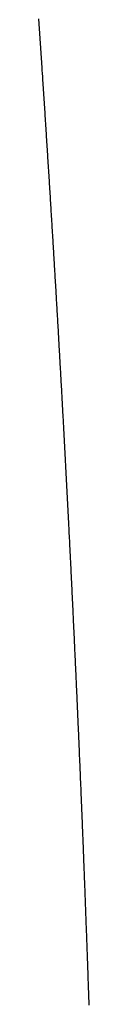
# Model space of a CAD drawing. Units: inches. Extents: x 26.4 to 43.4, y 30.1 to 52.1.
# Drawn here: x 35.9 to 35.9, y 36 to 36.1 of the extents above; entities that cross this region are included whole.
import ezdxf

# ---------------------------------------------------------------- set-up
doc = ezdxf.new("R2010")
doc.units = ezdxf.units.IN
doc.header["$LTSCALE"] = 0.5
doc.header["$MEASUREMENT"] = 0

msp = doc.modelspace()

# ---------------------------------------------------------------- linework, layer by layer
for p, q in [((35.923275, 36.067057), (35.923272, 36.067095)), ((35.923277, 36.06702), (35.923275, 36.067057)), ((35.92328, 36.066982), (35.923277, 36.06702)), ((35.923283, 36.066944), (35.92328, 36.066982)), ((35.923285, 36.066907), (35.923283, 36.066944)), ((35.923288, 36.066869), (35.923285, 36.066907)), ((35.92329, 36.066831), (35.923288, 36.066869)), ((35.923293, 36.066794), (35.92329, 36.066831)), ((35.923295, 36.066756), (35.923293, 36.066794)), ((35.923298, 36.066718), (35.923295, 36.066756)), ((35.9233, 36.066681), (35.923298, 36.066718)), ((35.923303, 36.066643), (35.9233, 36.066681)), ((35.923305, 36.066605), (35.923303, 36.066643)), ((35.923308, 36.066568), (35.923305, 36.066605)), ((35.92331, 36.06653), (35.923308, 36.066568)), ((35.923313, 36.066492), (35.92331, 36.06653)), ((35.923315, 36.066455), (35.923313, 36.066492)), ((35.923318, 36.066417), (35.923315, 36.066455)), ((35.923321, 36.066379), (35.923318, 36.066417)), ((35.923323, 36.066342), (35.923321, 36.066379)), ((35.923326, 36.066304), (35.923323, 36.066342)), ((35.923328, 36.066266), (35.923326, 36.066304)), ((35.923331, 36.066229), (35.923328, 36.066266)), ((35.923333, 36.066191), (35.923331, 36.066229)), ((35.923336, 36.066154), (35.923333, 36.066191)), ((35.923338, 36.066116), (35.923336, 36.066154)), ((35.923341, 36.066078), (35.923338, 36.066116)), ((35.923343, 36.066041), (35.923341, 36.066078)), ((35.923346, 36.066003), (35.923343, 36.066041)), ((35.923348, 36.065965), (35.923346, 36.066003)), ((35.923351, 36.065928), (35.923348, 36.065965)), ((35.923353, 36.06589), (35.923351, 36.065928)), ((35.923356, 36.065853), (35.923353, 36.06589)), ((35.923358, 36.065815), (35.923356, 36.065853)), ((35.923361, 36.065777), (35.923358, 36.065815)), ((35.923363, 36.06574), (35.923361, 36.065777)), ((35.923365, 36.065702), (35.923363, 36.06574)), ((35.923368, 36.065665), (35.923365, 36.065702)), ((35.92337, 36.065627), (35.923368, 36.065665)), ((35.923373, 36.06559), (35.92337, 36.065627)), ((35.923375, 36.065552), (35.923373, 36.06559)), ((35.923378, 36.065514), (35.923375, 36.065552)), ((35.92338, 36.065477), (35.923378, 36.065514)), ((35.923383, 36.065439), (35.92338, 36.065477)), ((35.923385, 36.065402), (35.923383, 36.065439)), ((35.923388, 36.065364), (35.923385, 36.065402)), ((35.92339, 36.065327), (35.923388, 36.065364)), ((35.923393, 36.065289), (35.92339, 36.065327)), ((35.923395, 36.065251), (35.923393, 36.065289)), ((35.923398, 36.065214), (35.923395, 36.065251)), ((35.9234, 36.065176), (35.923398, 36.065214)), ((35.923402, 36.065139), (35.9234, 36.065176)), ((35.923405, 36.065101), (35.923402, 36.065139)), ((35.923407, 36.065064), (35.923405, 36.065101)), ((35.92341, 36.065026), (35.923407, 36.065064)), ((35.923412, 36.064989), (35.92341, 36.065026)), ((35.923415, 36.064951), (35.923412, 36.064989)), ((35.923417, 36.064914), (35.923415, 36.064951)), ((35.923419, 36.064876), (35.923417, 36.064914)), ((35.923422, 36.064839), (35.923419, 36.064876)), ((35.923424, 36.064801), (35.923422, 36.064839)), ((35.923427, 36.064764), (35.923424, 36.064801)), ((35.923429, 36.064726), (35.923427, 36.064764)), ((35.923432, 36.064689), (35.923429, 36.064726)), ((35.923434, 36.064651), (35.923432, 36.064689)), ((35.923436, 36.064614), (35.923434, 36.064651)), ((35.923439, 36.064576), (35.923436, 36.064614)), ((35.923441, 36.064539), (35.923439, 36.064576)), ((35.923444, 36.064501), (35.923441, 36.064539)), ((35.923446, 36.064464), (35.923444, 36.064501)), ((35.923448, 36.064426), (35.923446, 36.064464)), ((35.923451, 36.064389), (35.923448, 36.064426)), ((35.923453, 36.064351), (35.923451, 36.064389)), ((35.923456, 36.064314), (35.923453, 36.064351)), ((35.923458, 36.064276), (35.923456, 36.064314)), ((35.92346, 36.064239), (35.923458, 36.064276)), ((35.923463, 36.064201), (35.92346, 36.064239)), ((35.923465, 36.064164), (35.923463, 36.064201)), ((35.923468, 36.064126), (35.923465, 36.064164)), ((35.92347, 36.064089), (35.923468, 36.064126)), ((35.923472, 36.064051), (35.92347, 36.064089)), ((35.923475, 36.064014), (35.923472, 36.064051)), ((35.923477, 36.063976), (35.923475, 36.064014)), ((35.923479, 36.063939), (35.923477, 36.063976)), ((35.923482, 36.063902), (35.923479, 36.063939)), ((35.923484, 36.063864), (35.923482, 36.063902)), ((35.923487, 36.063827), (35.923484, 36.063864)), ((35.923489, 36.063789), (35.923487, 36.063827)), ((35.923491, 36.063752), (35.923489, 36.063789)), ((35.923494, 36.063714), (35.923491, 36.063752)), ((35.923496, 36.063677), (35.923494, 36.063714)), ((35.923498, 36.06364), (35.923496, 36.063677)), ((35.923501, 36.063602), (35.923498, 36.06364)), ((35.923503, 36.063565), (35.923501, 36.063602)), ((35.923505, 36.063527), (35.923503, 36.063565)), ((35.923508, 36.06349), (35.923505, 36.063527)), ((35.92351, 36.063452), (35.923508, 36.06349)), ((35.923512, 36.063415), (35.92351, 36.063452)), ((35.923515, 36.063378), (35.923512, 36.063415)), ((35.923517, 36.06334), (35.923515, 36.063378)), ((35.923519, 36.063303), (35.923517, 36.06334)), ((35.923522, 36.063265), (35.923519, 36.063303)), ((35.923524, 36.063228), (35.923522, 36.063265)), ((35.923526, 36.063191), (35.923524, 36.063228)), ((35.923529, 36.063153), (35.923526, 36.063191)), ((35.923531, 36.063116), (35.923529, 36.063153)), ((35.923533, 36.063079), (35.923531, 36.063116)), ((35.923536, 36.063041), (35.923533, 36.063079)), ((35.923538, 36.063004), (35.923536, 36.063041)), ((35.92354, 36.062966), (35.923538, 36.063004)), ((35.923543, 36.062929), (35.92354, 36.062966)), ((35.923545, 36.062892), (35.923543, 36.062929)), ((35.923547, 36.062854), (35.923545, 36.062892)), ((35.92355, 36.062817), (35.923547, 36.062854)), ((35.923552, 36.06278), (35.92355, 36.062817)), ((35.923554, 36.062742), (35.923552, 36.06278)), ((35.923557, 36.062705), (35.923554, 36.062742)), ((35.923559, 36.062668), (35.923557, 36.062705)), ((35.923561, 36.06263), (35.923559, 36.062668)), ((35.923563, 36.062593), (35.923561, 36.06263)), ((35.923566, 36.062556), (35.923563, 36.062593)), ((35.923568, 36.062518), (35.923566, 36.062556)), ((35.92357, 36.062481), (35.923568, 36.062518)), ((35.923573, 36.062444), (35.92357, 36.062481)), ((35.923575, 36.062406), (35.923573, 36.062444)), ((35.923577, 36.062369), (35.923575, 36.062406)), ((35.923579, 36.062332), (35.923577, 36.062369)), ((35.923582, 36.062294), (35.923579, 36.062332)), ((35.923584, 36.062257), (35.923582, 36.062294)), ((35.923586, 36.06222), (35.923584, 36.062257)), ((35.923588, 36.062182), (35.923586, 36.06222)), ((35.923591, 36.062145), (35.923588, 36.062182)), ((35.923593, 36.062108), (35.923591, 36.062145)), ((35.923595, 36.062071), (35.923593, 36.062108)), ((35.923598, 36.062033), (35.923595, 36.062071)), ((35.9236, 36.061996), (35.923598, 36.062033)), ((35.923602, 36.061959), (35.9236, 36.061996)), ((35.923604, 36.061921), (35.923602, 36.061959)), ((35.923607, 36.061884), (35.923604, 36.061921)), ((35.923609, 36.061847), (35.923607, 36.061884)), ((35.923611, 36.06181), (35.923609, 36.061847)), ((35.923613, 36.061772), (35.923611, 36.06181)), ((35.923616, 36.061735), (35.923613, 36.061772)), ((35.923618, 36.061698), (35.923616, 36.061735)), ((35.92362, 36.06166), (35.923618, 36.061698)), ((35.923622, 36.061623), (35.92362, 36.06166)), ((35.923624, 36.061586), (35.923622, 36.061623)), ((35.923627, 36.061549), (35.923624, 36.061586)), ((35.923629, 36.061511), (35.923627, 36.061549)), ((35.923631, 36.061474), (35.923629, 36.061511)), ((35.923633, 36.061437), (35.923631, 36.061474)), ((35.923636, 36.0614), (35.923633, 36.061437)), ((35.923638, 36.061363), (35.923636, 36.0614)), ((35.92364, 36.061325), (35.923638, 36.061363)), ((35.923642, 36.061288), (35.92364, 36.061325)), ((35.923644, 36.061251), (35.923642, 36.061288)), ((35.923647, 36.061214), (35.923644, 36.061251)), ((35.923649, 36.061176), (35.923647, 36.061214)), ((35.923651, 36.061139), (35.923649, 36.061176)), ((35.923653, 36.061102), (35.923651, 36.061139)), ((35.923655, 36.061065), (35.923653, 36.061102)), ((35.923658, 36.061028), (35.923655, 36.061065)), ((35.92366, 36.06099), (35.923658, 36.061028)), ((35.923662, 36.060953), (35.92366, 36.06099)), ((35.923664, 36.060916), (35.923662, 36.060953)), ((35.923666, 36.060879), (35.923664, 36.060916)), ((35.923669, 36.060842), (35.923666, 36.060879)), ((35.923671, 36.060804), (35.923669, 36.060842)), ((35.923673, 36.060767), (35.923671, 36.060804)), ((35.923675, 36.06073), (35.923673, 36.060767)), ((35.923677, 36.060693), (35.923675, 36.06073)), ((35.92368, 36.060656), (35.923677, 36.060693)), ((35.923682, 36.060618), (35.92368, 36.060656)), ((35.923684, 36.060581), (35.923682, 36.060618)), ((35.923686, 36.060544), (35.923684, 36.060581)), ((35.923688, 36.060507), (35.923686, 36.060544)), ((35.92369, 36.06047), (35.923688, 36.060507)), ((35.923693, 36.060433), (35.92369, 36.06047)), ((35.923695, 36.060396), (35.923693, 36.060433)), ((35.923697, 36.060358), (35.923695, 36.060396)), ((35.923699, 36.060321), (35.923697, 36.060358)), ((35.923701, 36.060284), (35.923699, 36.060321)), ((35.923703, 36.060247), (35.923701, 36.060284)), ((35.923705, 36.06021), (35.923703, 36.060247)), ((35.923708, 36.060173), (35.923705, 36.06021)), ((35.92371, 36.060136), (35.923708, 36.060173)), ((35.923712, 36.060098), (35.92371, 36.060136)), ((35.923714, 36.060061), (35.923712, 36.060098)), ((35.923716, 36.060024), (35.923714, 36.060061)), ((35.923718, 36.059987), (35.923716, 36.060024)), ((35.92372, 36.05995), (35.923718, 36.059987)), ((35.923723, 36.059913), (35.92372, 36.05995)), ((35.923725, 36.059876), (35.923723, 36.059913)), ((35.923727, 36.059839), (35.923725, 36.059876)), ((35.923729, 36.059801), (35.923727, 36.059839)), ((35.923731, 36.059764), (35.923729, 36.059801)), ((35.923733, 36.059727), (35.923731, 36.059764)), ((35.923735, 36.05969), (35.923733, 36.059727)), ((35.923737, 36.059653), (35.923735, 36.05969)), ((35.92374, 36.059616), (35.923737, 36.059653)), ((35.923742, 36.059579), (35.92374, 36.059616)), ((35.923744, 36.059542), (35.923742, 36.059579)), ((35.923746, 36.059505), (35.923744, 36.059542)), ((35.923748, 36.059468), (35.923746, 36.059505)), ((35.92375, 36.059431), (35.923748, 36.059468)), ((35.923752, 36.059394), (35.92375, 36.059431)), ((35.923754, 36.059356), (35.923752, 36.059394)), ((35.923756, 36.059319), (35.923754, 36.059356)), ((35.923759, 36.059282), (35.923756, 36.059319)), ((35.923761, 36.059245), (35.923759, 36.059282)), ((35.923763, 36.059208), (35.923761, 36.059245)), ((35.923765, 36.059171), (35.923763, 36.059208)), ((35.923767, 36.059134), (35.923765, 36.059171)), ((35.923769, 36.059097), (35.923767, 36.059134)), ((35.923771, 36.05906), (35.923769, 36.059097)), ((35.923773, 36.059023), (35.923771, 36.05906)), ((35.923775, 36.058986), (35.923773, 36.059023)), ((35.923777, 36.058949), (35.923775, 36.058986)), ((35.923779, 36.058912), (35.923777, 36.058949)), ((35.923781, 36.058875), (35.923779, 36.058912)), ((35.923783, 36.058838), (35.923781, 36.058875)), ((35.923786, 36.058801), (35.923783, 36.058838)), ((35.923788, 36.058764), (35.923786, 36.058801)), ((35.92379, 36.058727), (35.923788, 36.058764)), ((35.923792, 36.05869), (35.92379, 36.058727)), ((35.923794, 36.058653), (35.923792, 36.05869)), ((35.923796, 36.058616), (35.923794, 36.058653)), ((35.923798, 36.058579), (35.923796, 36.058616)), ((35.9238, 36.058542), (35.923798, 36.058579)), ((35.923802, 36.058505), (35.9238, 36.058542)), ((35.923804, 36.058468), (35.923802, 36.058505)), ((35.923806, 36.058431), (35.923804, 36.058468)), ((35.923808, 36.058394), (35.923806, 36.058431)), ((35.92381, 36.058357), (35.923808, 36.058394)), ((35.923812, 36.05832), (35.92381, 36.058357)), ((35.923814, 36.058283), (35.923812, 36.05832)), ((35.923816, 36.058246), (35.923814, 36.058283)), ((35.923818, 36.058209), (35.923816, 36.058246)), ((35.92382, 36.058172), (35.923818, 36.058209)), ((35.923822, 36.058135), (35.92382, 36.058172)), ((35.923824, 36.058098), (35.923822, 36.058135)), ((35.923826, 36.058061), (35.923824, 36.058098)), ((35.923828, 36.058024), (35.923826, 36.058061)), ((35.92383, 36.057987), (35.923828, 36.058024)), ((35.923832, 36.05795), (35.92383, 36.057987)), ((35.923834, 36.057913), (35.923832, 36.05795)), ((35.923836, 36.057876), (35.923834, 36.057913)), ((35.923839, 36.05784), (35.923836, 36.057876)), ((35.923841, 36.057803), (35.923839, 36.05784)), ((35.923843, 36.057766), (35.923841, 36.057803)), ((35.923845, 36.057729), (35.923843, 36.057766)), ((35.923847, 36.057692), (35.923845, 36.057729)), ((35.923849, 36.057655), (35.923847, 36.057692)), ((35.923851, 36.057618), (35.923849, 36.057655)), ((35.923853, 36.057581), (35.923851, 36.057618)), ((35.923854, 36.057544), (35.923853, 36.057581)), ((35.923856, 36.057507), (35.923854, 36.057544)), ((35.923858, 36.05747), (35.923856, 36.057507)), ((35.92386, 36.057434), (35.923858, 36.05747)), ((35.923862, 36.057397), (35.92386, 36.057434)), ((35.923864, 36.05736), (35.923862, 36.057397)), ((35.923866, 36.057323), (35.923864, 36.05736)), ((35.923868, 36.057286), (35.923866, 36.057323)), ((35.92387, 36.057249), (35.923868, 36.057286)), ((35.923872, 36.057212), (35.92387, 36.057249)), ((35.923874, 36.057175), (35.923872, 36.057212)), ((35.923876, 36.057138), (35.923874, 36.057175)), ((35.923878, 36.057102), (35.923876, 36.057138)), ((35.92388, 36.057065), (35.923878, 36.057102)), ((35.923882, 36.057028), (35.92388, 36.057065)), ((35.923884, 36.056991), (35.923882, 36.057028)), ((35.923886, 36.056954), (35.923884, 36.056991)), ((35.923888, 36.056917), (35.923886, 36.056954)), ((35.92389, 36.05688), (35.923888, 36.056917)), ((35.923892, 36.056844), (35.92389, 36.05688)), ((35.923894, 36.056807), (35.923892, 36.056844)), ((35.923896, 36.05677), (35.923894, 36.056807)), ((35.923898, 36.056733), (35.923896, 36.05677)), ((35.9239, 36.056696), (35.923898, 36.056733)), ((35.923902, 36.056659), (35.9239, 36.056696)), ((35.923904, 36.056623), (35.923902, 36.056659)), ((35.923905, 36.056586), (35.923904, 36.056623)), ((35.923907, 36.056549), (35.923905, 36.056586)), ((35.923909, 36.056512), (35.923907, 36.056549)), ((35.923911, 36.056475), (35.923909, 36.056512)), ((35.923913, 36.056438), (35.923911, 36.056475)), ((35.923915, 36.056402), (35.923913, 36.056438)), ((35.923917, 36.056365), (35.923915, 36.056402)), ((35.923919, 36.056328), (35.923917, 36.056365)), ((35.923921, 36.056291), (35.923919, 36.056328)), ((35.923923, 36.056254), (35.923921, 36.056291)), ((35.923925, 36.056218), (35.923923, 36.056254)), ((35.923927, 36.056181), (35.923925, 36.056218)), ((35.923929, 36.056144), (35.923927, 36.056181)), ((35.92393, 36.056107), (35.923929, 36.056144)), ((35.923932, 36.056071), (35.92393, 36.056107)), ((35.923934, 36.056034), (35.923932, 36.056071)), ((35.923936, 36.055997), (35.923934, 36.056034)), ((35.923938, 36.05596), (35.923936, 36.055997)), ((35.92394, 36.055923), (35.923938, 36.05596)), ((35.923942, 36.055887), (35.92394, 36.055923)), ((35.923944, 36.05585), (35.923942, 36.055887)), ((35.923946, 36.055813), (35.923944, 36.05585)), ((35.923947, 36.055776), (35.923946, 36.055813)), ((35.923949, 36.05574), (35.923947, 36.055776)), ((35.923951, 36.055703), (35.923949, 36.05574)), ((35.923953, 36.055666), (35.923951, 36.055703)), ((35.923955, 36.055629), (35.923953, 36.055666)), ((35.923957, 36.055593), (35.923955, 36.055629)), ((35.923959, 36.055556), (35.923957, 36.055593)), ((35.923961, 36.055519), (35.923959, 36.055556)), ((35.923962, 36.055483), (35.923961, 36.055519)), ((35.923964, 36.055446), (35.923962, 36.055483)), ((35.923966, 36.055409), (35.923964, 36.055446)), ((35.923968, 36.055372), (35.923966, 36.055409)), ((35.92397, 36.055336), (35.923968, 36.055372)), ((35.923972, 36.055299), (35.92397, 36.055336)), ((35.923974, 36.055262), (35.923972, 36.055299)), ((35.923975, 36.055226), (35.923974, 36.055262)), ((35.923977, 36.055189), (35.923975, 36.055226)), ((35.923979, 36.055152), (35.923977, 36.055189)), ((35.923981, 36.055115), (35.923979, 36.055152)), ((35.923983, 36.055079), (35.923981, 36.055115)), ((35.923985, 36.055042), (35.923983, 36.055079)), ((35.923987, 36.055005), (35.923985, 36.055042)), ((35.923988, 36.054969), (35.923987, 36.055005)), ((35.92399, 36.054932), (35.923988, 36.054969)), ((35.923992, 36.054895), (35.92399, 36.054932)), ((35.923994, 36.054859), (35.923992, 36.054895)), ((35.923996, 36.054822), (35.923994, 36.054859)), ((35.923998, 36.054785), (35.923996, 36.054822)), ((35.923999, 36.054749), (35.923998, 36.054785)), ((35.924001, 36.054712), (35.923999, 36.054749)), ((35.924003, 36.054675), (35.924001, 36.054712)), ((35.924005, 36.054639), (35.924003, 36.054675)), ((35.924007, 36.054602), (35.924005, 36.054639)), ((35.924008, 36.054565), (35.924007, 36.054602)), ((35.92401, 36.054529), (35.924008, 36.054565)), ((35.924012, 36.054492), (35.92401, 36.054529)), ((35.924014, 36.054456), (35.924012, 36.054492)), ((35.924016, 36.054419), (35.924014, 36.054456)), ((35.924017, 36.054382), (35.924016, 36.054419)), ((35.924019, 36.054346), (35.924017, 36.054382)), ((35.924021, 36.054309), (35.924019, 36.054346)), ((35.924023, 36.054272), (35.924021, 36.054309)), ((35.924025, 36.054236), (35.924023, 36.054272)), ((35.924026, 36.054199), (35.924025, 36.054236)), ((35.924028, 36.054163), (35.924026, 36.054199)), ((35.92403, 36.054126), (35.924028, 36.054163)), ((35.924032, 36.054089), (35.92403, 36.054126)), ((35.924034, 36.054053), (35.924032, 36.054089)), ((35.924035, 36.054016), (35.924034, 36.054053)), ((35.924037, 36.05398), (35.924035, 36.054016)), ((35.924039, 36.053943), (35.924037, 36.05398)), ((35.924041, 36.053907), (35.924039, 36.053943)), ((35.924042, 36.05387), (35.924041, 36.053907)), ((35.924044, 36.053833), (35.924042, 36.05387)), ((35.924046, 36.053797), (35.924044, 36.053833)), ((35.924048, 36.05376), (35.924046, 36.053797)), ((35.92405, 36.053724), (35.924048, 36.05376)), ((35.924051, 36.053687), (35.92405, 36.053724)), ((35.924053, 36.053651), (35.924051, 36.053687)), ((35.924055, 36.053614), (35.924053, 36.053651)), ((35.924057, 36.053577), (35.924055, 36.053614)), ((35.924058, 36.053541), (35.924057, 36.053577)), ((35.92406, 36.053504), (35.924058, 36.053541)), ((35.924062, 36.053468), (35.92406, 36.053504)), ((35.924064, 36.053431), (35.924062, 36.053468)), ((35.924065, 36.053395), (35.924064, 36.053431)), ((35.924067, 36.053358), (35.924065, 36.053395)), ((35.924069, 36.053322), (35.924067, 36.053358)), ((35.924071, 36.053285), (35.924069, 36.053322)), ((35.924072, 36.053249), (35.924071, 36.053285)), ((35.924074, 36.053212), (35.924072, 36.053249)), ((35.924076, 36.053176), (35.924074, 36.053212)), ((35.924077, 36.053139), (35.924076, 36.053176)), ((35.924079, 36.053103), (35.924077, 36.053139)), ((35.924081, 36.053066), (35.924079, 36.053103)), ((35.924083, 36.05303), (35.924081, 36.053066)), ((35.924084, 36.052993), (35.924083, 36.05303)), ((35.924086, 36.052957), (35.924084, 36.052993)), ((35.924088, 36.05292), (35.924086, 36.052957)), ((35.924089, 36.052884), (35.924088, 36.05292)), ((35.924091, 36.052847), (35.924089, 36.052884)), ((35.924093, 36.052811), (35.924091, 36.052847)), ((35.924095, 36.052774), (35.924093, 36.052811)), ((35.924096, 36.052738), (35.924095, 36.052774)), ((35.924098, 36.052701), (35.924096, 36.052738)), ((35.9241, 36.052665), (35.924098, 36.052701)), ((35.924101, 36.052628), (35.9241, 36.052665)), ((35.924103, 36.052592), (35.924101, 36.052628)), ((35.924105, 36.052555), (35.924103, 36.052592)), ((35.924106, 36.052519), (35.924105, 36.052555)), ((35.924108, 36.052482), (35.924106, 36.052519)), ((35.92411, 36.052446), (35.924108, 36.052482)), ((35.924112, 36.05241), (35.92411, 36.052446)), ((35.924113, 36.052373), (35.924112, 36.05241)), ((35.924115, 36.052337), (35.924113, 36.052373)), ((35.924117, 36.0523), (35.924115, 36.052337)), ((35.924118, 36.052264), (35.924117, 36.0523)), ((35.92412, 36.052227), (35.924118, 36.052264)), ((35.924122, 36.052191), (35.92412, 36.052227)), ((35.924123, 36.052155), (35.924122, 36.052191)), ((35.924125, 36.052118), (35.924123, 36.052155)), ((35.924127, 36.052082), (35.924125, 36.052118)), ((35.924128, 36.052045), (35.924127, 36.052082)), ((35.92413, 36.052009), (35.924128, 36.052045)), ((35.924132, 36.051972), (35.92413, 36.052009)), ((35.924133, 36.051936), (35.924132, 36.051972)), ((35.924135, 36.0519), (35.924133, 36.051936)), ((35.924137, 36.051863), (35.924135, 36.0519)), ((35.924138, 36.051827), (35.924137, 36.051863)), ((35.92414, 36.051791), (35.924138, 36.051827)), ((35.924142, 36.051754), (35.92414, 36.051791)), ((35.924143, 36.051718), (35.924142, 36.051754)), ((35.924145, 36.051681), (35.924143, 36.051718)), ((35.924146, 36.051645), (35.924145, 36.051681)), ((35.924148, 36.051609), (35.924146, 36.051645)), ((35.92415, 36.051572), (35.924148, 36.051609)), ((35.924151, 36.051536), (35.92415, 36.051572)), ((35.924153, 36.0515), (35.924151, 36.051536)), ((35.924155, 36.051463), (35.924153, 36.0515)), ((35.924156, 36.051427), (35.924155, 36.051463)), ((35.924158, 36.05139), (35.924156, 36.051427)), ((35.924159, 36.051354), (35.924158, 36.05139)), ((35.924161, 36.051318), (35.924159, 36.051354)), ((35.924163, 36.051281), (35.924161, 36.051318)), ((35.924164, 36.051245), (35.924163, 36.051281)), ((35.924166, 36.051209), (35.924164, 36.051245)), ((35.924168, 36.051172), (35.924166, 36.051209)), ((35.924169, 36.051136), (35.924168, 36.051172)), ((35.924171, 36.0511), (35.924169, 36.051136)), ((35.924172, 36.051064), (35.924171, 36.0511)), ((35.924174, 36.051027), (35.924172, 36.051064)), ((35.924176, 36.050991), (35.924174, 36.051027)), ((35.924177, 36.050955), (35.924176, 36.050991)), ((35.924179, 36.050918), (35.924177, 36.050955)), ((35.92418, 36.050882), (35.924179, 36.050918)), ((35.924182, 36.050846), (35.92418, 36.050882)), ((35.924184, 36.050809), (35.924182, 36.050846)), ((35.924185, 36.050773), (35.924184, 36.050809)), ((35.924187, 36.050737), (35.924185, 36.050773)), ((35.924188, 36.050701), (35.924187, 36.050737)), ((35.92419, 36.050664), (35.924188, 36.050701)), ((35.924191, 36.050628), (35.92419, 36.050664)), ((35.924193, 36.050592), (35.924191, 36.050628)), ((35.924195, 36.050555), (35.924193, 36.050592)), ((35.924196, 36.050519), (35.924195, 36.050555)), ((35.924198, 36.050483), (35.924196, 36.050519)), ((35.924199, 36.050447), (35.924198, 36.050483)), ((35.924201, 36.05041), (35.924199, 36.050447)), ((35.924202, 36.050374), (35.924201, 36.05041)), ((35.924204, 36.050338), (35.924202, 36.050374)), ((35.924206, 36.050302), (35.924204, 36.050338)), ((35.924207, 36.050265), (35.924206, 36.050302)), ((35.924209, 36.050229), (35.924207, 36.050265)), ((35.92421, 36.050193), (35.924209, 36.050229)), ((35.924212, 36.050157), (35.92421, 36.050193)), ((35.924213, 36.05012), (35.924212, 36.050157)), ((35.924215, 36.050084), (35.924213, 36.05012)), ((35.924216, 36.050048), (35.924215, 36.050084)), ((35.924218, 36.050012), (35.924216, 36.050048)), ((35.924219, 36.049976), (35.924218, 36.050012)), ((35.924221, 36.049939), (35.924219, 36.049976)), ((35.924223, 36.049903), (35.924221, 36.049939)), ((35.924224, 36.049867), (35.924223, 36.049903)), ((35.924226, 36.049831), (35.924224, 36.049867)), ((35.924227, 36.049795), (35.924226, 36.049831)), ((35.924229, 36.049758), (35.924227, 36.049795)), ((35.92423, 36.049722), (35.924229, 36.049758)), ((35.924232, 36.049686), (35.92423, 36.049722)), ((35.924233, 36.04965), (35.924232, 36.049686)), ((35.924235, 36.049614), (35.924233, 36.04965)), ((35.924236, 36.049577), (35.924235, 36.049614)), ((35.924238, 36.049541), (35.924236, 36.049577)), ((35.924239, 36.049505), (35.924238, 36.049541)), ((35.924241, 36.049469), (35.924239, 36.049505)), ((35.924242, 36.049433), (35.924241, 36.049469)), ((35.924244, 36.049397), (35.924242, 36.049433)), ((35.924245, 36.04936), (35.924244, 36.049397)), ((35.924247, 36.049324), (35.924245, 36.04936)), ((35.924248, 36.049288), (35.924247, 36.049324)), ((35.92425, 36.049252), (35.924248, 36.049288)), ((35.924251, 36.049216), (35.92425, 36.049252)), ((35.924253, 36.04918), (35.924251, 36.049216)), ((35.924254, 36.049144), (35.924253, 36.04918)), ((35.924256, 36.049108), (35.924254, 36.049144)), ((35.924257, 36.049071), (35.924256, 36.049108)), ((35.924259, 36.049035), (35.924257, 36.049071)), ((35.92426, 36.048999), (35.924259, 36.049035)), ((35.924262, 36.048963), (35.92426, 36.048999)), ((35.924263, 36.048927), (35.924262, 36.048963)), ((35.924265, 36.048891), (35.924263, 36.048927)), ((35.924266, 36.048855), (35.924265, 36.048891)), ((35.924268, 36.048819), (35.924266, 36.048855)), ((35.924269, 36.048783), (35.924268, 36.048819)), ((35.92427, 36.048746), (35.924269, 36.048783)), ((35.924272, 36.04871), (35.92427, 36.048746)), ((35.924273, 36.048674), (35.924272, 36.04871)), ((35.924275, 36.048638), (35.924273, 36.048674)), ((35.924276, 36.048602), (35.924275, 36.048638)), ((35.924278, 36.048566), (35.924276, 36.048602)), ((35.924279, 36.04853), (35.924278, 36.048566)), ((35.924281, 36.048494), (35.924279, 36.04853)), ((35.924282, 36.048458), (35.924281, 36.048494)), ((35.924284, 36.048422), (35.924282, 36.048458)), ((35.924285, 36.048386), (35.924284, 36.048422)), ((35.924286, 36.04835), (35.924285, 36.048386)), ((35.924288, 36.048314), (35.924286, 36.04835)), ((35.924289, 36.048278), (35.924288, 36.048314)), ((35.924291, 36.048241), (35.924289, 36.048278)), ((35.924292, 36.048205), (35.924291, 36.048241)), ((35.924294, 36.048169), (35.924292, 36.048205)), ((35.924295, 36.048133), (35.924294, 36.048169)), ((35.924296, 36.048097), (35.924295, 36.048133)), ((35.924298, 36.048061), (35.924296, 36.048097)), ((35.924299, 36.048025), (35.924298, 36.048061)), ((35.924301, 36.047989), (35.924299, 36.048025)), ((35.924302, 36.047953), (35.924301, 36.047989)), ((35.924304, 36.047917), (35.924302, 36.047953)), ((35.924305, 36.047881), (35.924304, 36.047917)), ((35.924306, 36.047845), (35.924305, 36.047881)), ((35.924308, 36.047809), (35.924306, 36.047845)), ((35.924309, 36.047773), (35.924308, 36.047809)), ((35.924311, 36.047737), (35.924309, 36.047773)), ((35.924312, 36.047701), (35.924311, 36.047737)), ((35.924313, 36.047665), (35.924312, 36.047701)), ((35.924315, 36.047629), (35.924313, 36.047665)), ((35.924316, 36.047593), (35.924315, 36.047629)), ((35.924318, 36.047557), (35.924316, 36.047593)), ((35.924319, 36.047521), (35.924318, 36.047557)), ((35.92432, 36.047485), (35.924319, 36.047521)), ((35.924322, 36.047449), (35.92432, 36.047485)), ((35.924323, 36.047413), (35.924322, 36.047449)), ((35.924325, 36.047377), (35.924323, 36.047413)), ((35.924326, 36.047341), (35.924325, 36.047377)), ((35.924327, 36.047306), (35.924326, 36.047341)), ((35.924329, 36.04727), (35.924327, 36.047306)), ((35.92433, 36.047234), (35.924329, 36.04727)), ((35.924331, 36.047198), (35.92433, 36.047234)), ((35.924333, 36.047162), (35.924331, 36.047198)), ((35.924334, 36.047126), (35.924333, 36.047162)), ((35.924336, 36.04709), (35.924334, 36.047126)), ((35.924337, 36.047054), (35.924336, 36.04709)), ((35.924338, 36.047018), (35.924337, 36.047054)), ((35.92434, 36.046982), (35.924338, 36.047018)), ((35.924341, 36.046946), (35.92434, 36.046982)), ((35.924342, 36.04691), (35.924341, 36.046946)), ((35.924344, 36.046874), (35.924342, 36.04691)), ((35.924345, 36.046838), (35.924344, 36.046874)), ((35.924346, 36.046803), (35.924345, 36.046838)), ((35.924348, 36.046767), (35.924346, 36.046803)), ((35.924349, 36.046731), (35.924348, 36.046767)), ((35.92435, 36.046695), (35.924349, 36.046731)), ((35.924352, 36.046659), (35.92435, 36.046695)), ((35.924353, 36.046623), (35.924352, 36.046659)), ((35.924354, 36.046587), (35.924353, 36.046623)), ((35.924356, 36.046551), (35.924354, 36.046587)), ((35.924357, 36.046515), (35.924356, 36.046551)), ((35.924358, 36.04648), (35.924357, 36.046515)), ((35.92436, 36.046444), (35.924358, 36.04648)), ((35.924361, 36.046408), (35.92436, 36.046444)), ((35.924362, 36.046372), (35.924361, 36.046408)), ((35.924364, 36.046336), (35.924362, 36.046372)), ((35.924365, 36.0463), (35.924364, 36.046336)), ((35.924366, 36.046264), (35.924365, 36.0463)), ((35.924368, 36.046229), (35.924366, 36.046264)), ((35.924369, 36.046193), (35.924368, 36.046229)), ((35.92437, 36.046157), (35.924369, 36.046193)), ((35.924372, 36.046121), (35.92437, 36.046157)), ((35.924373, 36.046085), (35.924372, 36.046121)), ((35.924374, 36.046049), (35.924373, 36.046085)), ((35.924376, 36.046014), (35.924374, 36.046049)), ((35.924377, 36.045978), (35.924376, 36.046014)), ((35.924378, 36.045942), (35.924377, 36.045978)), ((35.924379, 36.045906), (35.924378, 36.045942)), ((35.924381, 36.04587), (35.924379, 36.045906)), ((35.924382, 36.045835), (35.924381, 36.04587)), ((35.924383, 36.045799), (35.924382, 36.045835)), ((35.924385, 36.045763), (35.924383, 36.045799)), ((35.924386, 36.045727), (35.924385, 36.045763)), ((35.924387, 36.045691), (35.924386, 36.045727)), ((35.924388, 36.045656), (35.924387, 36.045691)), ((35.92439, 36.04562), (35.924388, 36.045656)), ((35.924391, 36.045584), (35.92439, 36.04562)), ((35.924392, 36.045548), (35.924391, 36.045584)), ((35.924394, 36.045512), (35.924392, 36.045548)), ((35.924395, 36.045477), (35.924394, 36.045512)), ((35.924396, 36.045441), (35.924395, 36.045477)), ((35.924397, 36.045405), (35.924396, 36.045441)), ((35.924399, 36.045369), (35.924397, 36.045405)), ((35.9244, 36.045334), (35.924399, 36.045369)), ((35.924401, 36.045298), (35.9244, 36.045334)), ((35.924402, 36.045262), (35.924401, 36.045298)), ((35.924404, 36.045226), (35.924402, 36.045262)), ((35.924405, 36.045191), (35.924404, 36.045226)), ((35.924406, 36.045155), (35.924405, 36.045191)), ((35.924407, 36.045119), (35.924406, 36.045155)), ((35.924409, 36.045083), (35.924407, 36.045119)), ((35.92441, 36.045048), (35.924409, 36.045083)), ((35.924411, 36.045012), (35.92441, 36.045048)), ((35.924412, 36.044976), (35.924411, 36.045012)), ((35.924414, 36.044941), (35.924412, 36.044976)), ((35.924415, 36.044905), (35.924414, 36.044941)), ((35.924416, 36.044869), (35.924415, 36.044905)), ((35.924417, 36.044833), (35.924416, 36.044869)), ((35.924419, 36.044798), (35.924417, 36.044833)), ((35.92442, 36.044762), (35.924419, 36.044798)), ((35.924421, 36.044726), (35.92442, 36.044762)), ((35.924422, 36.044691), (35.924421, 36.044726)), ((35.924423, 36.044655), (35.924422, 36.044691)), ((35.924425, 36.044619), (35.924423, 36.044655)), ((35.924426, 36.044584), (35.924425, 36.044619)), ((35.924427, 36.044548), (35.924426, 36.044584)), ((35.924428, 36.044512), (35.924427, 36.044548)), ((35.924429, 36.044477), (35.924428, 36.044512)), ((35.924431, 36.044441), (35.924429, 36.044477)), ((35.924432, 36.044405), (35.924431, 36.044441)), ((35.924433, 36.04437), (35.924432, 36.044405)), ((35.924434, 36.044334), (35.924433, 36.04437)), ((35.924435, 36.044298), (35.924434, 36.044334))]:
    msp.add_line(p, q)

doc.saveas('drawing.dxf')
